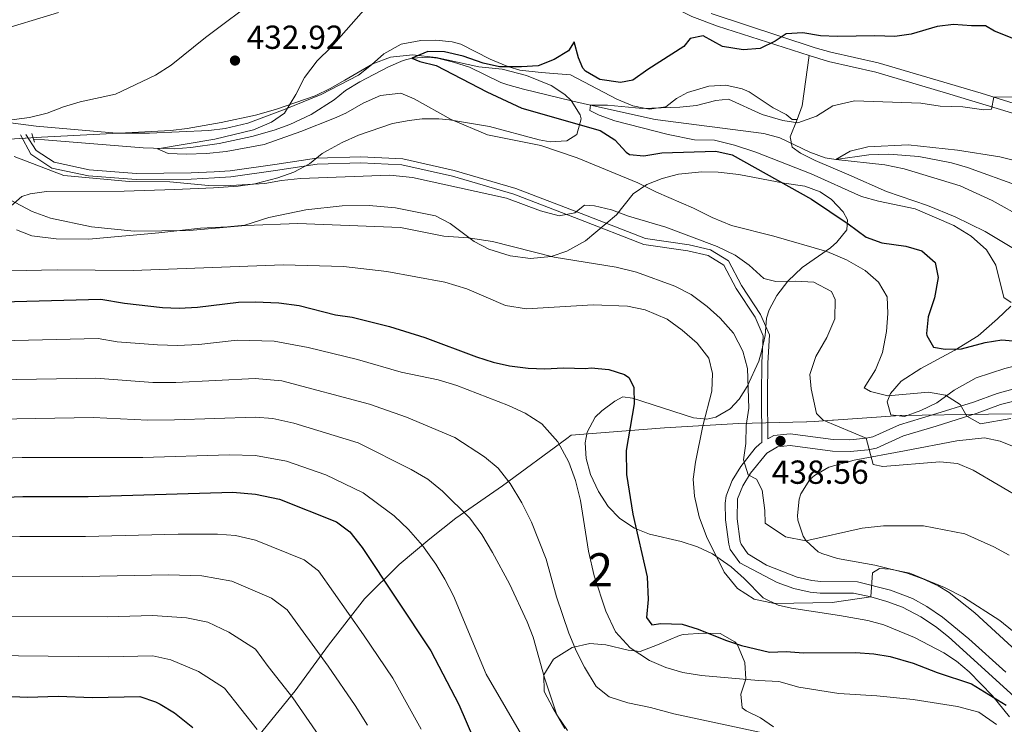
# Model space of a CAD drawing. Units: metres. Extents: x 593772 to 600663, y 4729068 to 4733791.
# Drawn here: x 593925 to 594221, y 4730251 to 4730463 of the extents above; entities that cross this region are included whole.
import ezdxf
from ezdxf.enums import TextEntityAlignment as Align

# ---------------------------------------------------------------- set-up
doc = ezdxf.new("R2010")
doc.units = ezdxf.units.M
doc.header["$MEASUREMENT"] = 0
doc.linetypes.add('DGN Style 2', pattern=[86.02130000000001, 51.61278000000001, -34.40852])
doc.linetypes.add('DGN Style 3', pattern=[120.42982, 86.02130000000001, -34.40852])
for name, color, linetype, lineweight in [('Nivel 1', 7, 'Continuous', 0), ('Nivel 11', 7, 'Continuous', 0), ('Nivel 21', 7, 'Continuous', 0), ('Nivel 35', 7, 'Continuous', 0), ('Nivel 36', 7, 'Continuous', 0), ('Nivel 4', 7, 'Continuous', 0), ('Nivel 41', 7, 'Continuous', 0), ('Nivel 48', 7, 'Continuous', 0), ('Nivel 5', 7, 'Continuous', 0), ('Nivel 57', 7, 'Continuous', 0), ('Nivel 59', 7, 'Continuous', 0), ('Nivel 7', 7, 'Continuous', 0)]:
    doc.layers.add(name, color=color, linetype=linetype, lineweight=lineweight)
doc.styles.add('Style-Arial', font='txt')
doc.styles.add('Style-Arial Narrow', font='txt')

# ---------------------------------------------------------------- blocks, each defined once
blk = doc.blocks.new('5PATER')
at = {"layer": 'Nivel 7', "linetype": 'Continuous', "lineweight": 0}
h = blk.add_hatch(color=51, dxfattribs=at)
edge = h.paths.add_edge_path()
edge.add_ellipse((0.03817665576934814, -0.01916685700416565), major_axis=(-10.95721237083332, -11.1070035509114), ratio=0.9994222409660316, start_angle=0, end_angle=360)

msp = doc.modelspace()

# ---------------------------------------------------------------- linework, layer by layer
at = {"layer": 'Nivel 1', "color": 7, "linetype": 'Continuous', "lineweight": 0}
msp.add_polyline3d([(593993.4699999988, 4730243.449999999, 497.14), (594007.9200000018, 4730261.25, 489.34), (594017.9699999988, 4730274.949999999, 483.65), (594028.7699999996, 4730288.9, 477.81), (594039.2199999988, 4730299.17, 472.92), (594048.4299999997, 4730306.880000001, 469.05), (594056.2600000016, 4730313.050000001, 465.93), (594070.2699999996, 4730322.85, 460.71), (594089.6099999994, 4730337.040000001, 454.34), (594090.9699999988, 4730338.040000001, 453.99), (594107.5199999996, 4730339.310000001, 450.12), (594119.0399999991, 4730340.199999999, 447.62), (594141.2600000016, 4730341.550000001, 440.92), (594161.7199999988, 4730342.08, 436.24), (594161.8500000015, 4730342.08, 436.2), (594164, 4730342.140000001, 435.7), (594169.5599999987, 4730342.51, 434.6), (594169.8500000015, 4730342.529999999, 434.55), (594189.8999999985, 4730343.9, 432.59), (594216.4499999993, 4730344.390000001, 429.69), (594237.5399999991, 4730344.460000001, 427.2)], dxfattribs=at)
at = {"layer": 'Nivel 11', "color": 142, "linetype": 'DGN Style 3', "lineweight": 13}
msp.add_polyline3d([(593929.25, 4730427.02, 434.42), (593932.5500000007, 4730426.82, 434.37), (593962.2399999984, 4730424.4, 430.31), (593971.5599999987, 4730424.09, 429.87), (593976.5500000007, 4730424.48, 429.83), (593985.1099999994, 4730425.720000001, 429.64), (593994.879999999, 4730427.77, 429.01), (594001.6700000018, 4730429.720000001, 428.62), (594006.3900000006, 4730431.390000001, 428.42), (594012.75, 4730434.359999999, 428.16), (594019.629999999, 4730438.84, 427.94), (594023.0700000003, 4730441.560000001, 427.56), (594027.379999999, 4730444.24, 427.45), (594036.0300000012, 4730448.76, 427.46), (594040.4499999993, 4730450.6, 425.74), (594043.0700000003, 4730451.32, 425), (594048.0599999987, 4730451.66, 424.91), (594050.75, 4730451.32, 424.84), (594055.6000000015, 4730450.16, 424.63), (594060.3599999994, 4730448.6, 424.42), (594069.8200000003, 4730444.050000001, 424.21), (594071.9100000001, 4730443.32, 424.14), (594076.6499999985, 4730442.040000001, 423.63), (594091.0199999996, 4730438.529999999, 420.6), (594095.8599999994, 4730437.43, 420.03), (594116.2199999988, 4730432.85, 419.76), (594148.9100000001, 4730428.68, 419), (594153.6900000013, 4730427.4, 418.45), (594162.7300000004, 4730423.07, 416.14), (594167.3200000003, 4730421.359999999, 415.23), (594170.5100000016, 4730420.84, 415), (594180.4100000001, 4730422.290000001, 414.97), (594186.4699999988, 4730422.449999999, 414.92), (594195.4600000009, 4730421.73, 414.84), (594205.25, 4730419.869999999, 414.75), (594210.129999999, 4730418.51, 414.71), (594225.6499999985, 4730412.880000001, 414.14)], dxfattribs=at)
at = {"layer": 'Nivel 21', "color": 1, "linetype": 'DGN Style 2', "lineweight": 0, "extrusion": (-0.03377462205013131, 0.1084684977379217, 0.9935259734419877), "elevation": 493473.6973006615, "flags": 128}
msp.add_lwpolyline([(-1973422.080618799, -4311820.510806872), (-1973422.080618799, -4311818.750323983)], dxfattribs=at)
at = {"layer": 'Nivel 21', "color": 1, "linetype": 'DGN Style 2', "lineweight": 0, "extrusion": (-0.03751796096840361, 0.1205934459698687, 0.9919927537002907), "elevation": 548605.9362468971, "flags": 128}
msp.add_lwpolyline([(-1972369.016352303, -4305633.974677248), (-1972369.016352303, -4305633.024519367)], dxfattribs=at)
at = {"layer": 'Nivel 21', "color": 7, "linetype": 'Continuous', "lineweight": 0}
for points in [[(594032.4699999988, 4730507.689999999, 436.61), (594032.2300000004, 4730506.76, 436.61), (594032.3500000015, 4730503.720000001, 436.43), (594034.1499999985, 4730501.08, 436.25), (594040.1999999993, 4730497.800000001, 435.52), (594046.8500000015, 4730495.6, 434.51), (594071.2300000004, 4730490.49, 431.44), (594074.5899999999, 4730489.48, 431.15), (594095.9899999984, 4730480.92, 430.61), (594110.1499999985, 4730472.68, 429.17), (594118.9299999997, 4730467.99, 428.32), (594127.2300000004, 4730463.83, 427.61), (594134.9200000018, 4730460.970000001, 426.89), (594162.4800000004, 4730452.140000001, 424.56)], [(594162.4800000004, 4730452.140000001, 424.56), (594168.2699999996, 4730450.279999999, 424.07), (594182.5100000016, 4730447.08, 422.75), (594203.8200000003, 4730440.84, 420.94), (594226.629999999, 4730433.880000001, 419.57)], [(593925.3200000003, 4730428.290000001, 434.05), (593928.4400000013, 4730422.460000001, 434.05), (593934.7899999991, 4730418.310000001, 435.01), (593945.7899999991, 4730416.01, 435.01), (593960.129999999, 4730414.85, 434.37), (593976.6900000013, 4730415.01, 433.08), (593983.6700000018, 4730415.34, 433.73), (593988.629999999, 4730415.65, 433.73), (594002.0599999987, 4730417.59, 435.01), (594014.5199999996, 4730419.49, 434.37), (594027.6900000013, 4730419.880000001, 433.4), (594040.0599999987, 4730419.24, 433.08), (594055.3000000007, 4730415.84, 433.4), (594073.7300000004, 4730410.41, 433.08), (594093.2600000016, 4730402.93, 435.33), (594112.7899999991, 4730395.34, 436.62), (594126.0399999991, 4730393.390000001, 435.65), (594132.120000001, 4730391.99, 435.01), (594136.870000001, 4730389.119999999, 435.33), (594140.6000000015, 4730382.07, 435.97), (594146.3000000007, 4730373.460000001, 436.62), (594148.6999999993, 4730367.85, 437.26), (594148.2899999991, 4730359.76, 438.86), (594148.120000001, 4730350.199999999, 438.22), (594148.2699999996, 4730335.859999999, 438.22)], [(594180.2399999984, 4730333.6, 435.39), (594182.7699999996, 4730334.18, 435.14), (594190.8599999994, 4730337.83, 433.7), (594200.6600000001, 4730340.73, 431.84), (594213.0199999996, 4730344.6, 430.4), (594220.0700000003, 4730347.220000001, 429.14), (594224.4299999997, 4730348.4, 428.41)], [(594221.6799999997, 4730266.859999999, 448.67), (594210.5100000016, 4730276.83, 448.09), (594202.5599999987, 4730283.359999999, 447.52), (594197.9299999997, 4730286.529999999, 447.02), (594193.5799999982, 4730288.91, 446.33), (594186.9600000009, 4730291.48, 445.9), (594177.0100000016, 4730293.960000001, 445.38), (594165.9899999984, 4730294.109999999, 444.79), (594163.3399999999, 4730294.35, 444.62), (594158.8999999985, 4730295.34, 444.42), (594149.7199999988, 4730299.02, 443.85), (594144.0700000003, 4730302.390000001, 443.18), (594142.0199999996, 4730305.279999999, 442.76), (594141.7899999991, 4730306.060000001, 442.64), (594140.8900000006, 4730312.869999999, 442.22), (594141, 4730318.9, 441.68), (594142.5100000016, 4730322.810000001, 440.95), (594144.870000001, 4730326.57, 440.08), (594149.8000000007, 4730332.65, 439.1), (594152.9600000009, 4730334.51, 438.56), (594156.7399999984, 4730334.890000001, 438.19), (594169.4699999988, 4730333.220000001, 436.58), (594174.8299999982, 4730333.09, 435.98), (594180.2399999984, 4730333.6, 435.39)]]:
    msp.add_polyline3d(points, dxfattribs=at)
at = {"layer": 'Nivel 21', "color": 7, "linetype": 'DGN Style 3', "lineweight": 0}
for points in [[(594227.6099999994, 4730436.630000001, 419.57), (594214.2100000009, 4730440.779999999, 420.35), (594183.2399999984, 4730449.9, 422.75), (594169.0300000012, 4730453.09, 424.07), (594164.3000000007, 4730454.460000001, 424.48), (594133.0399999991, 4730464.699999999, 427.16)], [(594331.2399999984, 4730324.83, 407.22), (594308.6700000018, 4730337.93, 412.61), (594300.2399999984, 4730343.18, 413.74), (594287.6999999993, 4730351.460000001, 414.47), (594259.879999999, 4730370.630000001, 415.57), (594240.2300000004, 4730383.790000001, 416.53), (594231.8900000006, 4730389.23, 417.48), (594223.4699999988, 4730394.470000001, 418.85), (594215.4100000001, 4730399.220000001, 419.74), (594206.4499999993, 4730403.640000001, 419.71), (594198.120000001, 4730407.01, 419.1), (594185.75, 4730411.26, 417.49), (594174.3900000006, 4730416.290000001, 417.17), (594164.3299999982, 4730420.550000001, 416.21), (594159.9100000001, 4730422.790000001, 416.49), (594157.3500000015, 4730424.59, 417.17), (594156.8099999987, 4730427.67, 419.42), (594158.9100000001, 4730432.859999999, 420.25)], [(593926.9400000013, 4730428.41, 434.05), (593930.0700000003, 4730423.560000001, 434.05), (593935.5, 4730420.02, 435.01), (593946.0500000007, 4730417.810000001, 435.01), (593960.1999999993, 4730416.66, 434.37), (593976.6400000006, 4730416.82, 433.08), (593983.5700000003, 4730417.15, 433.73), (593988.4499999993, 4730417.449999999, 433.73), (594001.7899999991, 4730419.390000001, 435.01), (594014.3599999994, 4730421.310000001, 434.37), (594027.7199999988, 4730421.699999999, 433.4), (594040.3099999987, 4730421.050000001, 433.08), (594055.7600000016, 4730417.6, 433.4), (594074.3099999987, 4730412.130000001, 433.08), (594093.9100000001, 4730404.619999999, 435.33), (594113.2600000016, 4730397.1, 436.62), (594126.379999999, 4730395.18, 435.65), (594132.8099999987, 4730393.699999999, 435.01), (594138.2399999984, 4730390.41, 435.33), (594142.1700000018, 4730383, 435.97), (594147.9100000001, 4730374.32, 436.62), (594150.5399999991, 4730368.18, 437.26), (594150.1099999994, 4730359.699999999, 438.86), (594149.9400000013, 4730350.189999999, 438.22), (594150.0700000003, 4730336.92, 438.78), (594151.8299999982, 4730337.960000001, 438.56), (594156.8000000007, 4730338.460000001, 438.19), (594169.75, 4730336.76, 436.58), (594174.6999999993, 4730336.640000001, 435.98), (594179.6700000018, 4730337.109999999, 435.39), (594181.629999999, 4730337.560000001, 435.14), (594189.629999999, 4730341.16, 433.7), (594199.629999999, 4730344.119999999, 431.84), (594211.870000001, 4730347.960000001, 430.4), (594218.9899999984, 4730350.6, 429.14), (594223.7600000016, 4730351.890000001, 428.41)], [(594226.3900000006, 4730257.48, 448.94), (594204.3500000015, 4730277.4, 447.86), (594200.4499999993, 4730280.51, 447.52), (594196.1099999994, 4730283.48, 447.02), (594190.5899999999, 4730286.359999999, 446.18), (594185.870000001, 4730288.1, 445.9), (594181.0599999987, 4730289.449999999, 445.63), (594175.8299999982, 4730290.52, 445.34), (594165.8200000003, 4730290.57, 444.79), (594162.7899999991, 4730290.84, 444.62), (594157.8999999985, 4730291.93, 444.42), (594152.8299999982, 4730293.800000001, 444.2), (594141.6700000018, 4730299.640000001, 443.18), (594138.7800000012, 4730303.720000001, 442.76), (594138.3099999987, 4730305.32, 442.64), (594137.3500000015, 4730312.6, 442.22), (594137.2300000004, 4730317.59, 441.87), (594137.5500000007, 4730319.800000001, 441.68), (594139.3200000003, 4730324.41, 440.95), (594141.9600000009, 4730328.6, 440.08), (594146.25, 4730334.130000001, 439.3), (594147.629999999, 4730335.48, 439.1), (594148.2699999996, 4730335.859999999, 438.22)]]:
    msp.add_polyline3d(points, dxfattribs=at)
at = {"layer": 'Nivel 35', "color": 92, "linetype": 'DGN Style 3', "lineweight": 0}
for points in [[(593917.2699999996, 4730426.68, 442.23), (593931.629999999, 4730427.560000001, 440.73), (593970.5899999999, 4730429.560000001, 438.15), (593975.5199999996, 4730430.18, 437.58), (593985.7100000009, 4730431.960000001, 435.87), (593996.0199999996, 4730434.189999999, 434.53), (594002.0799999982, 4730435.93, 433.84), (594013.9899999984, 4730440.040000001, 432.93), (594018.5100000016, 4730442.17, 432.87), (594022.9100000001, 4730444.68, 432.93), (594031.2699999996, 4730449.640000001, 431.79), (594036.629999999, 4730451.640000001, 430.89), (594043.1900000013, 4730452.279999999, 430.47), (594050.3500000015, 4730451.560000001, 430.41), (594063.1900000013, 4730448.68, 430.41), (594070.1499999985, 4730448.040000001, 429.81), (594077.5500000007, 4730446.119999999, 429.39), (594084.9100000001, 4730443.08, 429.33), (594089.0300000012, 4730440.42, 429.5), (594090.9499999993, 4730438.6, 429.69), (594093.620000001, 4730434.279999999, 430.31), (594093.9499999993, 4730433.08, 430.53), (594092.620000001, 4730428.390000001, 431.46), (594089.629999999, 4730426.439999999, 432.03), (594084.620000001, 4730426.220000001, 432.56), (594081.2699999996, 4730426.76, 432.75), (594066.370000001, 4730430.75, 432.93), (594054.3900000006, 4730432.75, 432.89), (594051.1499999985, 4730433.08, 432.87), (594046.1600000001, 4730433.050000001, 433.01), (594042.1900000013, 4730432.6, 433.23), (594037.1900000013, 4730431.640000001, 433.59), (594027.0300000012, 4730428.199999999, 434.55), (594022.0300000012, 4730425.960000001, 434.79), (594017.620000001, 4730423.6, 434.8), (594016.0700000003, 4730422.68, 434.85), (594012.2100000009, 4730419.540000001, 435.37), (594007.5399999991, 4730417.109999999, 435.67), (594002.7100000009, 4730415.32, 435.99), (593995.7899999991, 4730413.560000001, 436.59), (593990.8500000015, 4730412.810000001, 436.95), (593983.370000001, 4730412.369999999, 437.57), (593971.8099999987, 4730411.869999999, 439.68), (593956.5500000007, 4730411.32, 440.43), (593933.1499999985, 4730411.24, 442.05), (593928.2399999984, 4730410.58, 442.43), (593925.7100000009, 4730409.800000001, 442.65), (593921.7100000009, 4730406.279999999, 443.13)], [(593924.1499999985, 4730399.720000001, 444.03), (593928.8099999987, 4730397.91, 444.66), (593936.0899999999, 4730397, 445.25), (593945.9100000001, 4730396.960000001, 445.23), (593966.9100000001, 4730398.84, 445.23), (593979.4499999993, 4730400.279999999, 445.17), (593987.5899999999, 4730400.6, 445.17), (593992.7899999991, 4730401.16, 445.11), (594000.0300000012, 4730403.48, 444.75), (594011.1499999985, 4730405.779999999, 444.11), (594022.0700000003, 4730406.92, 443.49), (594030.1900000013, 4730407, 443.19), (594038.1499999985, 4730406.359999999, 443.07), (594050.1099999994, 4730403.960000001, 443.01), (594054.5300000012, 4730401.630000001, 442.86), (594061.75, 4730396.279999999, 442.23), (594066.1600000001, 4730393.970000001, 441.78), (594072.629999999, 4730391.880000001, 441.27), (594078.6700000018, 4730391.08, 440.85), (594084.9499999993, 4730391.720000001, 440.43), (594089.6799999997, 4730393.279999999, 440.01), (594095.2600000016, 4730396.390000001, 439.45), (594104.5500000007, 4730404.279999999, 438.69), (594109.629999999, 4730410.6, 435.51), (594113.7100000009, 4730413.33, 434.37), (594118.2699999996, 4730415.189999999, 433.44), (594123.2199999988, 4730416.49, 432.71), (594130.1900000013, 4730417.16, 432.03), (594135.1700000018, 4730417.109999999, 431.56), (594141.3999999985, 4730416.369999999, 430.88), (594154.9499999993, 4730413.800000001, 429.57), (594161.1900000013, 4730412.84, 429.27), (594165.7899999991, 4730411.130000001, 429.22), (594169.2300000004, 4730408.84, 429.33), (594172.6999999993, 4730405.130000001, 429.8), (594173.9899999984, 4730402.76, 430.41), (594173.7899999991, 4730399.720000001, 431.37), (594170.870000001, 4730396.01, 432.99)], [(594170.870000001, 4730396.01, 432.99), (594168.9100000001, 4730394.279999999, 433.83), (594160.4299999997, 4730388.439999999, 435.99), (594156.0700000003, 4730384.279999999, 436.89), (594152.75, 4730380.040000001, 437.73), (594150.4499999993, 4730375.689999999, 438.8), (594149.7100000009, 4730373.24, 439.35), (594149.2699999996, 4730367.960000001, 439.65), (594148.1999999993, 4730363.18, 440.59), (594147.3500000015, 4730360.279999999, 441.57), (594143.870000001, 4730352.68, 445.29), (594141.4299999997, 4730348.859999999, 447.21), (594138.7100000009, 4730345.960000001, 448.71), (594134.4400000013, 4730343.42, 450.09), (594131.75, 4730342.84, 450.45), (594127.75, 4730343.24, 450.63), (594109.3999999985, 4730349.199999999, 452.15), (594106.5100000016, 4730349.560000001, 452.43), (594104.1099999994, 4730348.279999999, 452.61), (594100.1099999994, 4730345.359999999, 452.77), (594098.1900000013, 4730343.4, 452.97), (594095.7300000004, 4730338.949999999, 453.66), (594095.1099999994, 4730335.720000001, 454.17), (594095.4299999997, 4730331, 454.89), (594096.7100000009, 4730326.220000001, 455.6), (594099.1099999994, 4730321.08, 456.15), (594102.0700000003, 4730316.6, 456.45), (594105.5500000007, 4730313.029999999, 456.24), (594109.9899999984, 4730310.119999999, 455.52), (594114.5100000016, 4730308.279999999, 454.83), (594123.9899999984, 4730306.119999999, 453.75), (594128.9499999993, 4730304.52, 453.63), (594133.4600000009, 4730302.380000001, 453.73), (594139.0700000003, 4730298.52, 453.87), (594142.9899999984, 4730295, 453.87), (594148.6700000018, 4730289.16, 453.75), (594153.1700000018, 4730286.92, 453.9), (594157.2300000004, 4730286.040000001, 454.05), (594171.629999999, 4730283.880000001, 453.99), (594180.1900000013, 4730282.359999999, 454.53), (594184.9800000004, 4730281.029999999, 454.65), (594194.1499999985, 4730277.24, 454.89), (594203.0399999991, 4730272.68, 455.23), (594206.7899999991, 4730270.119999999, 455.37), (594210.6400000006, 4730266.890000001, 455.51), (594217.629999999, 4730259.720000001, 455.79), (594222.7100000009, 4730253.4, 456.03)], [(594213.3500000015, 4730367.880000001, 425.25), (594219.1499999985, 4730373, 423.39), (594223.1099999994, 4730376.76, 422.79)], [(594244.3099999987, 4730360.6, 425.85), (594237.75, 4730361.08, 427.77), (594230.2300000004, 4730360.279999999, 428.73), (594221.3500000015, 4730358.040000001, 429.75), (594212.7100000009, 4730355.24, 430.89), (594206.1099999994, 4730351.560000001, 431.97), (594200.870000001, 4730347.800000001, 433.41), (594196.1099999994, 4730345.4, 434.37), (594191.1900000013, 4730343.640000001, 434.85), (594187.0300000012, 4730344.119999999, 434.79), (594185.9100000001, 4730348.040000001, 433.47), (594186.9499999993, 4730350.6, 432.51), (594190.120000001, 4730354.310000001, 431.14), (594196.0300000012, 4730358.09, 429.87), (594206.3099999987, 4730363.560000001, 427.83), (594213.3500000015, 4730367.880000001, 425.25)], [(594225.9100000001, 4730272.119999999, 449.31), (594212.3500000015, 4730284.68, 447.03), (594204.5799999982, 4730290.810000001, 445.81), (594201.2699999996, 4730292.76, 445.35), (594196.6600000001, 4730294.869999999, 444.97), (594191.9299999997, 4730296.529999999, 444.89), (594182.2600000016, 4730299.01, 444.87), (594171.0300000012, 4730301, 444.09), (594166.3000000007, 4730302.48, 443.6), (594165.2300000004, 4730303, 443.49), (594161.5599999987, 4730306.310000001, 443.04), (594160.6700000018, 4730307.720000001, 442.89), (594159.0799999982, 4730312.48, 442.23), (594158.9499999993, 4730313.880000001, 442.05), (594159.4499999993, 4730318.800000001, 441.55), (594160.0300000012, 4730320.439999999, 441.45), (594162.6900000013, 4730324.67, 441.28), (594164.0700000003, 4730325.880000001, 441.21), (594168.4600000009, 4730328.390000001, 441), (594176.0700000003, 4730330.529999999, 440.5), (594191.129999999, 4730333.310000001, 438.95), (594206.8599999994, 4730336.290000001, 435.94), (594215.2699999996, 4730337.24, 434.49), (594219.9800000004, 4730336.26, 433.56), (594224.629999999, 4730334.32, 432.62)], [(594151.7899999991, 4730250.35, 462.59), (594147.9100000001, 4730253.08, 461), (594143.5599999987, 4730255.16, 459.86), (594142.3500000015, 4730256.119999999, 459.5), (594141.9899999984, 4730260.199999999, 458.36), (594143.4699999988, 4730264.76, 457.34), (594143.1999999993, 4730269.689999999, 456.58), (594140.9400000013, 4730275.050000001, 455.75), (594140.1499999985, 4730275.960000001, 455.6), (594135.7899999991, 4730278.470000001, 455.24), (594130.7100000009, 4730278.52, 455.42), (594124.6400000006, 4730278.189999999, 455.42), (594123.4699999988, 4730277.880000001, 455.42), (594116.870000001, 4730275.08, 457.7)], [(594116.870000001, 4730275.08, 457.7), (594111.7100000009, 4730273, 457.82), (594108.1099999994, 4730273.48, 458.78), (594101.3900000006, 4730275.08, 461.3), (594096.5500000007, 4730275.43, 462.57), (594091.2100000009, 4730274.25, 463.51), (594085.629999999, 4730270.76, 464.72), (594082.7100000009, 4730266.040000001, 465.8), (594082.7800000012, 4730261.060000001, 466.56), (594085.379999999, 4730256.15, 467.21), (594089.0300000012, 4730249.880000001, 467.42)]]:
    msp.add_polyline3d(points, dxfattribs=at)
at = {"layer": 'Nivel 36', "color": 92, "linetype": 'Continuous', "lineweight": 0, "extrusion": (-0.04596235230852933, -0.2103025616419037, 0.9765553208790172), "elevation": -1021720.701673663, "flags": 128}
msp.add_lwpolyline([(-429554.2582630701, 4636980.6961946), (-429553.6746642552, 4636985.155781176), (-429554.887129847, 4637000.764334191)], dxfattribs=at)
at = {"layer": 'Nivel 36', "color": 92, "linetype": 'Continuous', "lineweight": 0}
msp.add_polyline3d([(593915.3500000015, 4730432.779999999, 435.65), (593930.0199999996, 4730430.869999999, 434.05), (593954.1799999997, 4730428.790000001, 433.4), (593964.1600000001, 4730428.810000001, 432.64), (593981.9699999988, 4730429.609999999, 431.51), (593986.9299999997, 4730430.23, 431.22), (593993.7199999988, 4730431.75, 430.84), (594004.9800000004, 4730435.970000001, 430.52), (594015.7300000004, 4730440.449999999, 429.23), (594026.9800000004, 4730446.210000001, 427.3), (594030.8599999994, 4730449.300000001, 426.98), (594034.6000000015, 4730452.67, 426.97), (594039.8099999987, 4730455.550000001, 427.31), (594045.6900000013, 4730456.640000001, 426.9), (594050.2600000016, 4730456.720000001, 426.6), (594055.1999999993, 4730456.189999999, 426.26), (594057.7199999988, 4730455.51, 426.08), (594066.629999999, 4730451.02, 425.41), (594071.370000001, 4730448.99, 425.06), (594072.2199999988, 4730448.73, 425), (594075.5199999996, 4730447.720000001, 424.72), (594081.9499999993, 4730447.01, 423.96), (594090.6900000013, 4730446.32, 422.67), (594104.6400000006, 4730439.01, 420.54), (594109.4400000013, 4730436.99, 420.14), (594113.3900000006, 4730436.24, 420), (594114.5799999982, 4730436.01, 419.99), (594117.1799999997, 4730436.369999999, 420), (594119.4200000018, 4730436.68, 420.01), (594122.620000001, 4730439.189999999, 420.03), (594125.9400000013, 4730441.02, 420.05), (594132.3500000015, 4730442.880000001, 420.09), (594137.4800000004, 4730443.189999999, 420.11), (594142.3599999994, 4730442.140000001, 420.14), (594144.4400000013, 4730441.199999999, 420.15), (594151.6799999997, 4730436.390000001, 420.2), (594155.5599999987, 4730434.369999999, 420.22), (594157.370000001, 4730432.85, 420.23), (594158.9100000001, 4730432.859999999, 420.24)], dxfattribs=at)
at = {"layer": 'Nivel 4', "color": 30, "linetype": 'Continuous', "lineweight": 30, "flags": 128}
for points, elevation in [([(594225.0399999991, 4730456.77), (594218.2300000004, 4730459.48), (594215.5500000007, 4730461), (594211.3500000015, 4730461), (594205.9499999993, 4730461.48), (594201, 4730460.82), (594193.1900000013, 4730458.52), (594188.2399999984, 4730457.800000001), (594182.2300000004, 4730458.040000001), (594170.9899999984, 4730457.880000001), (594165.870000001, 4730458.040000001), (594160.629999999, 4730458.92), (594155.629999999, 4730458.68), (594152.2300000004, 4730456.439999999), (594147.7600000016, 4730454.210000001), (594142.6700000018, 4730453.800000001), (594136.4299999997, 4730454.84), (594130.6700000018, 4730458.040000001)], 425), ([(594130.6700000018, 4730458.040000001), (594126.7100000009, 4730457.24), (594124.8299999982, 4730454.84), (594113.9899999984, 4730447.960000001), (594109.5100000016, 4730444.68), (594105.7899999991, 4730444.040000001), (594099.5899999999, 4730444.92), (594095.2100000009, 4730447.41), (594094.4699999988, 4730448.359999999), (594093.1900000013, 4730451.4), (594091.7899999991, 4730456.199999999), (594090.1099999994, 4730453.560000001), (594085.8500000015, 4730450.93), (594081.0300000012, 4730449), (594076.0399999991, 4730448.689999999), (594069.3500000015, 4730448.76), (594064.4600000009, 4730449.779999999), (594058.5100000016, 4730451.960000001), (594052.8299999982, 4730453.24), (594047.8299999982, 4730453.34), (594043.0700000003, 4730451.32), (594045.4699999988, 4730450.359999999), (594050.3200000003, 4730449.15), (594065.5399999991, 4730441.17), (594076.129999999, 4730436.34), (594099.6700000018, 4730429.560000001), (594104.1099999994, 4730426.76), (594107.4499999993, 4730423.050000001), (594108.5100000016, 4730422.359999999), (594112.8299999982, 4730421.960000001), (594118.1900000013, 4730422.84), (594134.4299999997, 4730423.4), (594139.3099999987, 4730422.279999999), (594163.1900000013, 4730409), (594174.2699999996, 4730401.560000001), (594179.6700000018, 4730397.560000001), (594184.379999999, 4730395.869999999), (594191.5500000007, 4730394.84), (594196.3299999982, 4730393.43), (594200.3500000015, 4730389.960000001), (594201.2699999996, 4730385.4), (594200.1900000013, 4730379.32), (594198.3099999987, 4730373.560000001), (594197.8099999987, 4730368.57), (594197.870000001, 4730367.960000001), (594199.870000001, 4730364.52), (594203.3500000015, 4730363.880000001), (594208.3500000015, 4730364.02), (594215.4699999988, 4730365.880000001), (594220.4100000001, 4730366.67), (594231.6999999993, 4730365.640000001)], 425), ([(593919.8299999982, 4730378.1), (593949.5100000016, 4730378.92), (593956.6700000018, 4730377.720000001), (593968.0700000003, 4730376.439999999), (593973.0599999987, 4730376.199999999), (593978.620000001, 4730376.460000001), (593990.870000001, 4730377.960000001), (593995.870000001, 4730378.140000001), (594003.0700000003, 4730377.800000001), (594009.1499999985, 4730377), (594020.1099999994, 4730374.199999999), (594025.0599999987, 4730373.49), (594036.3500000015, 4730370.68), (594046.9100000001, 4730367.369999999), (594062.4699999988, 4730361.560000001), (594067.5100000016, 4730359.960000001), (594072.3999999985, 4730358.91), (594078.0300000012, 4730358.119999999), (594083.0300000012, 4730357.960000001), (594088.5899999999, 4730358.279999999), (594095.2300000004, 4730358.040000001), (594096.9100000001, 4730358.279999999), (594102.3099999987, 4730357.800000001), (594107.0100000016, 4730356.279999999), (594108.2300000004, 4730355.4), (594109.7899999991, 4730352.439999999), (594109.9200000018, 4730347.43), (594107.5100000016, 4730333.4), (594107.5899999999, 4730326.199999999), (594109.4400000013, 4730314.33), (594113.7699999996, 4730295.449999999), (594114.0700000003, 4730288.68), (594113.629999999, 4730283.24), (594115.2300000004, 4730281), (594117.9100000001, 4730281.48), (594124.3500000015, 4730281.24), (594129.129999999, 4730279.790000001), (594137.3900000006, 4730276.439999999), (594142.129999999, 4730274.869999999), (594150.5500000007, 4730272.84), (594155.5399999991, 4730273.01), (594160.8299999982, 4730272.6), (594176.4699999988, 4730272.77), (594181.9100000001, 4730272.359999999), (594186.8399999999, 4730271.550000001), (594193.7899999991, 4730269.48), (594200.9499999993, 4730266.76), (594211.3399999999, 4730263.34), (594221.75, 4730256.92)], 450), ([(593817.7699999996, 4730355.290000001), (593818.0300000012, 4730355.060000001), (593824.1900000013, 4730345.25), (593827.2399999984, 4730341.279999999), (593835.9499999993, 4730331.960000001), (593839.5799999982, 4730328.529999999), (593851.75, 4730321), (593856.3000000007, 4730318.93), (593863.6600000001, 4730317.26), (593869.0700000003, 4730316.76), (593897.620000001, 4730318.550000001), (593926.0599999987, 4730319.6), (593945.6700000018, 4730319.560000001), (593989.2300000004, 4730320.91), (593996, 4730320.35), (594003.2199999988, 4730318.82), (594020.3500000015, 4730312.040000001), (594024.3399999999, 4730309.029999999), (594028.129999999, 4730304.24), (594048.7100000009, 4730273.26), (594057.1499999985, 4730257.130000001), (594065.6700000018, 4730237.4)], 475), ([(593818.8999999985, 4730272.199999999), (593820.5899999999, 4730270.93), (593825.120000001, 4730268.810000001), (593830.4400000013, 4730267.65), (593853.3900000006, 4730266.76), (593859.9100000001, 4730264.84), (593866.5899999999, 4730263.880000001), (593881.4299999997, 4730262.119999999), (593906.3500000015, 4730260.199999999), (593927.5100000016, 4730259.34), (593936.7100000009, 4730259.640000001), (593946.9800000004, 4730259.24), (593961.2300000004, 4730259.48), (593965.9600000009, 4730257.93), (593967.3900000006, 4730257.16), (593971.6799999997, 4730254.59), (593977.2199999988, 4730250.220000001)], 500)]:
    msp.add_lwpolyline(points, dxfattribs=dict(at, elevation=elevation))
at = {"layer": 'Nivel 5', "color": 30, "linetype": 'Continuous', "lineweight": 0, "flags": 128}
for points, elevation in [([(593997.3099999987, 4730469.880000001), (593980.9499999993, 4730457.48), (593970.6700000018, 4730449.24), (593965.9100000001, 4730446.199999999), (593953.9100000001, 4730440.52), (593943.3099999987, 4730438.199999999), (593938.2699999996, 4730436.68), (593933.3500000015, 4730434.76), (593928.1099999994, 4730433.48), (593914.1099999994, 4730431.640000001)], 435), ([(594030.75, 4730468.279999999), (594018.7899999991, 4730454.6), (594014.5899999999, 4730450.52), (594010.7100000009, 4730445.48), (594008.1900000013, 4730440.439999999), (594004.7899999991, 4730434.84), (594000.870000001, 4730432.040000001), (593995.4299999997, 4730429.800000001), (593983.7899999991, 4730427), (593966.5899999999, 4730424.119999999), (593969.7899999991, 4730422.68), (593975.1900000013, 4730422.439999999), (593981.2699999996, 4730422.68), (593987.1499999985, 4730423.32), (593998.629999999, 4730425.4), (594009.629999999, 4730429.24), (594019.7899999991, 4730433.32), (594023.1499999985, 4730434.84), (594028.3900000006, 4730437.800000001), (594033.5899999999, 4730440.119999999), (594039.7100000009, 4730440.76), (594043.7100000009, 4730439.08), (594054.870000001, 4730432.84), (594065.7899999991, 4730428.279999999), (594081.8299999982, 4730425.08), (594092.7100000009, 4730421.4), (594110.9899999984, 4730413.880000001), (594116.5500000007, 4730411.08), (594127.7100000009, 4730406.279999999), (594133.3500000015, 4730403.4), (594139.1099999994, 4730401.08), (594151.870000001, 4730397.880000001), (594167.8299999982, 4730393.24), (594173.75, 4730390.68), (594179.3500000015, 4730387.560000001), (594183.3900000006, 4730384.040000001), (594185.9100000001, 4730379.560000001), (594186.1499999985, 4730374.6), (594185.7899999991, 4730369.16), (594184.5100000016, 4730362.84), (594182.4699999988, 4730357.640000001), (594179.0700000003, 4730352.279999999), (594180.9100000001, 4730351.16), (594186.1499999985, 4730349.880000001), (594198.3500000015, 4730350.92), (594203.5100000016, 4730350.040000001), (594207.870000001, 4730347.24), (594209.870000001, 4730343.720000001), (594213.9899999984, 4730341.48), (594223.1499999985, 4730343)], 430), ([(593936.75, 4730465), (593917.5899999999, 4730459.24)], 440), ([(594237.2300000004, 4730439.800000001), (594217.9800000004, 4730439.609999999), (594217.3099999987, 4730436.040000001), (594215.0700000003, 4730435.800000001), (594208.7100000009, 4730436.68), (594201.870000001, 4730436.92), (594196.0300000012, 4730437.800000001), (594176.1099999994, 4730438.52), (594169.5899999999, 4730437), (594164.75, 4730433.880000001), (594159.0700000003, 4730431.880000001), (594154.5899999999, 4730432.6), (594148.3500000015, 4730434.359999999), (594138.2699999996, 4730439), (594134.3900000006, 4730438.6), (594128.6700000018, 4730437.08), (594123.5899999999, 4730436.6), (594112.3900000006, 4730436.199999999), (594101.8299999982, 4730437.16), (594096.7100000009, 4730437.24), (594096.5100000016, 4730435.560000001), (594099.3099999987, 4730434.199999999), (594104.0300000012, 4730432.52), (594120.0700000003, 4730428.359999999), (594128.0300000012, 4730426.76), (594134.0300000012, 4730426.68), (594140.0300000012, 4730425.16), (594146.4299999997, 4730423.08), (594163.1499999985, 4730416.6), (594178.2699999996, 4730409.800000001), (594183.3500000015, 4730408.359999999), (594194.3500000015, 4730406.040000001), (594205.9899999984, 4730401), (594211.2300000004, 4730397.800000001), (594215.7899999991, 4730393.720000001), (594218.6700000018, 4730389.16), (594220.9899999984, 4730379.4), (594223.2300000004, 4730377.880000001)], 420), ([(594232.3900000006, 4730418.6), (594219.8299999982, 4730421.720000001), (594207.1099999994, 4730423.720000001), (594192.2699999996, 4730425.24), (594180.1900000013, 4730424.68), (594174.8299999982, 4730423.4), (594170.5100000016, 4730420.84), (594185.2699999996, 4730419.24), (594191.0300000012, 4730418.040000001), (594207.9499999993, 4730412.92), (594217.5100000016, 4730408.52), (594227.2300000004, 4730403.16)], 415), ([(593923.4699999988, 4730421.800000001), (593938.3900000006, 4730416.040000001), (593958.0300000012, 4730414.279999999), (593970.2300000004, 4730414.119999999), (593981.9100000001, 4730413.08), (593986.9100000001, 4730413), (593998.8299999982, 4730413.640000001), (594003.870000001, 4730414.6), (594009.5500000007, 4730415.16), (594036.4299999997, 4730416.199999999), (594043.2699999996, 4730415.48), (594071.4699999988, 4730409.24), (594081.7100000009, 4730405.48), (594087.3500000015, 4730403.960000001), (594092.0300000012, 4730404.84), (594094.9100000001, 4730407.16), (594097.9899999984, 4730406.92), (594103.1099999994, 4730405.720000001), (594108.1900000013, 4730403.880000001), (594119.3900000006, 4730400.52), (594134.8299999982, 4730394.76), (594140.2699999996, 4730392.119999999), (594144.4699999988, 4730389.16), (594148.870000001, 4730385.08), (594152.4699999988, 4730384.199999999), (594158.3900000006, 4730384.359999999), (594163.9100000001, 4730384.040000001), (594169.1900000013, 4730381.24), (594170.2699999996, 4730378.76), (594170.1900000013, 4730373), (594167.8299999982, 4730367.4), (594164.5100000016, 4730361.720000001), (594162.75, 4730356.279999999), (594163.1099999994, 4730351.960000001), (594164.6700000018, 4730344.52), (594166.6700000018, 4730342.52), (594179.6700000018, 4730337.109999999), (594181.75, 4730329.24), (594184.6700000018, 4730328.6), (594201.8299999982, 4730330.040000001), (594207.0700000003, 4730329.560000001), (594211.7899999991, 4730327.560000001), (594226.8299999982, 4730318.68)], 435), ([(593906.5899999999, 4730416.92), (593928.8299999982, 4730405.24), (593934.3500000015, 4730403.24), (593946.75, 4730400.6), (593959.5500000007, 4730399.32), (593976.1900000013, 4730399.560000001), (593993.0300000012, 4730401.08), (594008.7899999991, 4730401.640000001), (594039.6700000018, 4730400.439999999), (594052.6700000018, 4730397.880000001), (594059.9899999984, 4730397.32), (594067.3099999987, 4730396.279999999), (594085.8299999982, 4730391.48), (594104.5100000016, 4730388.52), (594110.5500000007, 4730387), (594122.0700000003, 4730382.84), (594127.0300000012, 4730380.279999999), (594131.870000001, 4730376.68), (594135.7100000009, 4730373.16), (594139.75, 4730368.68), (594142.5100000016, 4730363.32), (594143.9499999993, 4730358.040000001), (594144.3900000006, 4730346.199999999)], 440), ([(593922.3099999987, 4730387.4), (593936.3900000006, 4730387.720000001), (593959.1900000013, 4730387.560000001), (594004.3099999987, 4730389.24), (594022.5100000016, 4730388.68), (594035.4699999988, 4730387.24), (594052.9899999984, 4730384.040000001), (594059.5500000007, 4730381.960000001), (594071.2300000004, 4730377), (594077.4699999988, 4730375.960000001), (594097.5899999999, 4730377.24), (594107.870000001, 4730376.76), (594113.2300000004, 4730375.720000001), (594119.7899999991, 4730372.92), (594124.2699999996, 4730369.560000001), (594128.7899999991, 4730365.720000001), (594132.3500000015, 4730361.16), (594133.3900000006, 4730356.6), (594133.2699999996, 4730351.24), (594130.5500000007, 4730340.84), (594128.3500000015, 4730329.960000001), (594127.5899999999, 4730324.84), (594128.0300000012, 4730319.720000001), (594129.4299999997, 4730313.48), (594131.6700000018, 4730307.560000001), (594136.9899999984, 4730296.92), (594140.9499999993, 4730291.960000001), (594145.9499999993, 4730288.76), (594152.0300000012, 4730287.48), (594169.3900000006, 4730287.720000001), (594181.0599999987, 4730289.449999999), (594181.5899999999, 4730296.68), (594183.6700000018, 4730297.960000001), (594186.870000001, 4730297.800000001), (594192.7899999991, 4730296.6), (594203.2300000004, 4730292.279999999), (594208.9100000001, 4730289.4), (594219.870000001, 4730282.359999999), (594233.9499999993, 4730270.84)], 445), ([(593919.379999999, 4730366.34), (593948.7399999984, 4730367.050000001), (593954.4699999988, 4730366.09), (593966.5899999999, 4730365.16), (593972.5799999982, 4730365.029999999), (593979.0300000012, 4730365.290000001), (593990.5399999991, 4730366.550000001), (594001.6499999985, 4730366.310000001), (594011.8399999999, 4730364.369999999), (594026.7199999988, 4730360.74), (594039.8599999994, 4730356.949999999), (594050.9499999993, 4730354.68), (594056.5899999999, 4730353), (594072.0700000003, 4730347), (594077.1099999994, 4730344.6), (594082.1499999985, 4730341.4), (594086.9499999993, 4730336.040000001), (594090.2300000004, 4730329.880000001), (594092.2699999996, 4730324.439999999), (594093.75, 4730318.359999999), (594096.1499999985, 4730303.16), (594097.870000001, 4730295.800000001), (594101.3900000006, 4730285.16), (594104.2300000004, 4730278.92), (594108.6700000018, 4730274.119999999), (594114.5100000016, 4730270.359999999), (594119.4299999997, 4730268.199999999), (594124.5500000007, 4730266.76), (594130.1099999994, 4730265.800000001), (594147.2300000004, 4730264.279999999), (594153.4299999997, 4730264.040000001), (594159.4299999997, 4730262.359999999), (594171.4699999988, 4730260.439999999), (594182.8299999982, 4730259.720000001), (594193.75, 4730258.6), (594207.1499999985, 4730256.52), (594213.4699999988, 4730254.84), (594218.870000001, 4730251.08)], 455), ([(593888.5399999991, 4730354.18), (593947.9699999988, 4730355.18), (593965.1000000015, 4730353.880000001), (593972.1000000015, 4730353.85), (593995.9200000018, 4730355.02), (594003.8900000006, 4730354.34), (594030.25, 4730347.34), (594041.4699999988, 4730343.48), (594055.9899999984, 4730337.32), (594064.870000001, 4730331.48), (594068.9899999984, 4730328.119999999), (594072.629999999, 4730323.560000001), (594076.1099999994, 4730317.720000001), (594078.9899999984, 4730311.880000001), (594083.3900000006, 4730300.76), (594086.5100000016, 4730289.48), (594090.2699999996, 4730278.52), (594092.5500000007, 4730273), (594094.9499999993, 4730268.279999999), (594098.4299999997, 4730262.52), (594102.3900000006, 4730259.4), (594107.9899999984, 4730257.560000001), (594114.8299999982, 4730256.199999999), (594121.8299999982, 4730254.279999999), (594148.5100000016, 4730248.6)], 460), ([(594144.3900000006, 4730346.199999999), (594143.5500000007, 4730340.92), (594143.4299999997, 4730335.560000001), (594142.75, 4730330.6), (594144.1900000013, 4730326.119999999), (594146.6700000018, 4730324.84), (594148.3900000006, 4730321.560000001), (594149.1900000013, 4730315.4), (594149.2300000004, 4730311.560000001), (594155.4299999997, 4730307.48), (594161.5100000016, 4730306.279999999), (594178.4299999997, 4730310.119999999), (594184.8299999982, 4730310.76), (594196.9100000001, 4730310.84), (594209.2699999996, 4730308.439999999), (594218.0700000003, 4730304.52), (594222.6700000018, 4730301.960000001)], 440), ([(593906.9100000001, 4730342.65), (593947.1999999993, 4730343.310000001), (593963.620000001, 4730342.59), (593971.620000001, 4730342.68), (593995.9499999993, 4730343.470000001), (594001.2600000016, 4730343.01), (594007.5300000012, 4730341.6), (594026.8999999985, 4730335.76), (594042.7899999991, 4730327.720000001), (594047.7899999991, 4730324.84), (594052.2699999996, 4730321.24), (594060.4299999997, 4730313.08), (594064.0700000003, 4730308.199999999), (594067.2699999996, 4730302.76), (594072.4299999997, 4730293.32), (594077.6700000018, 4730281.960000001), (594079.5500000007, 4730277.32), (594082.9100000001, 4730265.16), (594086.6700000018, 4730253.960000001), (594089.8299999982, 4730249.32)], 465), ([(593818.0599999987, 4730333.77), (593828.879999999, 4730322.5), (593833.9699999988, 4730318.390000001), (593845.5199999996, 4730310.99), (593850.4800000004, 4730310.220000001), (593855.7199999988, 4730308.5), (593861.6000000015, 4730307.16), (593867.2399999984, 4730306.380000001), (593925.1099999994, 4730307.6), (593944.870000001, 4730307.540000001), (593972.7699999996, 4730308.290000001), (593984.5700000003, 4730308.310000001), (593989.9899999984, 4730307.869999999), (593996.0599999987, 4730306.49), (594010.6099999994, 4730300.550000001), (594014.9200000018, 4730297.27), (594028.5300000012, 4730278.09), (594037.3299999982, 4730265.029999999), (594045.7899999991, 4730249.66)], 480), ([(593873, 4730329.41), (593925.8099999987, 4730331.33), (593962.1400000006, 4730331.310000001), (593988.1000000015, 4730332.140000001), (593995.9699999988, 4730331.91), (594005.379999999, 4730330.210000001), (594017.1400000006, 4730326.119999999), (594028.3500000015, 4730320.68), (594033.1099999994, 4730317.24), (594037.75, 4730313.800000001), (594042.0700000003, 4730309.720000001), (594046.1900000013, 4730304.84), (594050.2300000004, 4730299.24), (594052.9899999984, 4730294.76), (594055.5500000007, 4730289.800000001), (594065.3500000015, 4730266.199999999), (594077.3900000006, 4730245.560000001)], 470), ([(593818.3000000007, 4730316.4), (593821.8099999987, 4730313.040000001), (593828.3599999994, 4730308.25), (593839.2800000012, 4730300.970000001), (593845.2199999988, 4730299.59), (593852.3999999985, 4730299.310000001), (593859.5500000007, 4730297.060000001), (593865.3999999985, 4730296), (593871.0700000003, 4730295.800000001), (593882.9899999984, 4730295.470000001), (593944.0799999982, 4730295.52), (593969.879999999, 4730296.09), (593979.9200000018, 4730295.720000001), (593988.8900000006, 4730294.16), (594000.879999999, 4730289.060000001), (594005.5, 4730285.51), (594017.870000001, 4730268.6), (594025.9499999993, 4730256.790000001), (594029.7100000009, 4730250.91)], 485), ([(593818.5100000016, 4730300.970000001), (593833.0500000007, 4730290.960000001), (593838.9600000009, 4730288.99), (593852.7300000004, 4730288.460000001), (593859.6600000001, 4730286.76), (593869.5799999982, 4730285.16), (593882.4699999988, 4730284.35), (593916.8399999999, 4730283.59), (593951.4499999993, 4730283.48), (593965, 4730283.82), (593975.2600000016, 4730283.119999999), (593981.7199999988, 4730281.83), (593988.0199999996, 4730278.810000001), (593996.0700000003, 4730273.75), (593999.8000000007, 4730268.5), (594007.2100000009, 4730259.109999999), (594019.0500000007, 4730241.949999999)], 490), ([(593818.6999999993, 4730286.82), (593826.8200000003, 4730280.939999999), (593834.6999999993, 4730278.32), (593853.0599999987, 4730277.609999999), (593861.7399999984, 4730275.23), (593868.0799999982, 4730274.52), (593881.9499999993, 4730273.24), (593906.6000000015, 4730271.949999999), (593951.7199999988, 4730271.41), (593965.1099999994, 4730271.710000001), (593970.6099999994, 4730270.529999999), (593978.9200000018, 4730267.07), (593986.6499999985, 4730261.98), (593996.5399999991, 4730249.619999999)], 495)]:
    msp.add_lwpolyline(points, dxfattribs=dict(at, elevation=elevation))
at = {"layer": 'Nivel 57', "color": 92, "linetype": 'DGN Style 3', "lineweight": 0}
for points in [[(593921.7100000009, 4730406.279999999, 443.13), (593925.7100000009, 4730409.800000001, 442.65), (593928.2399999984, 4730410.58, 442.43), (593933.1499999985, 4730411.24, 442.05), (593956.5500000007, 4730411.32, 440.43), (593971.8099999987, 4730411.869999999, 439.68), (593983.370000001, 4730412.369999999, 437.57), (593990.8500000015, 4730412.810000001, 436.95), (593995.7899999991, 4730413.560000001, 436.59), (594002.7100000009, 4730415.32, 435.99), (594007.5399999991, 4730417.109999999, 435.67), (594012.2100000009, 4730419.540000001, 435.37), (594016.0700000003, 4730422.68, 434.85), (594017.620000001, 4730423.6, 434.8), (594022.0300000012, 4730425.960000001, 434.79), (594027.0300000012, 4730428.199999999, 434.55), (594037.1900000013, 4730431.640000001, 433.59), (594042.1900000013, 4730432.6, 433.23), (594046.1600000001, 4730433.050000001, 433.01), (594051.1499999985, 4730433.08, 432.87), (594054.3900000006, 4730432.75, 432.89), (594066.370000001, 4730430.75, 432.93), (594081.2699999996, 4730426.76, 432.75), (594084.620000001, 4730426.220000001, 432.56), (594089.629999999, 4730426.439999999, 432.03), (594092.620000001, 4730428.390000001, 431.46), (594093.9499999993, 4730433.08, 430.53), (594093.620000001, 4730434.279999999, 430.31), (594090.9499999993, 4730438.6, 429.69), (594089.0300000012, 4730440.42, 429.5), (594084.9100000001, 4730443.08, 429.33), (594077.5500000007, 4730446.119999999, 429.39), (594070.1499999985, 4730448.040000001, 429.81), (594063.1900000013, 4730448.68, 430.41), (594050.3500000015, 4730451.560000001, 430.41), (594043.1900000013, 4730452.279999999, 430.47), (594036.629999999, 4730451.640000001, 430.89), (594031.2699999996, 4730449.640000001, 431.79), (594022.9100000001, 4730444.68, 432.93), (594018.5100000016, 4730442.17, 432.87), (594013.9899999984, 4730440.040000001, 432.93), (594002.0799999982, 4730435.93, 433.84), (593996.0199999996, 4730434.189999999, 434.53), (593985.7100000009, 4730431.960000001, 435.87), (593975.5199999996, 4730430.18, 437.58), (593970.5899999999, 4730429.560000001, 438.15), (593931.629999999, 4730427.560000001, 440.73), (593917.2699999996, 4730426.68, 442.23)], [(594222.7100000009, 4730253.4, 456.03), (594217.629999999, 4730259.720000001, 455.79), (594210.6400000006, 4730266.890000001, 455.51), (594206.7899999991, 4730270.119999999, 455.37), (594203.0399999991, 4730272.68, 455.23), (594194.1499999985, 4730277.24, 454.89), (594184.9800000004, 4730281.029999999, 454.65), (594180.1900000013, 4730282.359999999, 454.53), (594171.629999999, 4730283.880000001, 453.99), (594157.2300000004, 4730286.040000001, 454.05), (594153.1700000018, 4730286.92, 453.9), (594148.6700000018, 4730289.16, 453.75), (594142.9899999984, 4730295, 453.87), (594139.0700000003, 4730298.52, 453.87), (594133.4600000009, 4730302.380000001, 453.73), (594128.9499999993, 4730304.52, 453.63), (594123.9899999984, 4730306.119999999, 453.75), (594114.5100000016, 4730308.279999999, 454.83), (594109.9899999984, 4730310.119999999, 455.52), (594105.5500000007, 4730313.029999999, 456.24), (594102.0700000003, 4730316.6, 456.45), (594099.1099999994, 4730321.08, 456.15), (594096.7100000009, 4730326.220000001, 455.6), (594095.4299999997, 4730331, 454.89), (594095.1099999994, 4730335.720000001, 454.17), (594095.7300000004, 4730338.949999999, 453.66), (594098.1900000013, 4730343.4, 452.97), (594100.1099999994, 4730345.359999999, 452.77), (594104.1099999994, 4730348.279999999, 452.61), (594106.5100000016, 4730349.560000001, 452.43), (594109.3999999985, 4730349.199999999, 452.15), (594127.75, 4730343.24, 450.63), (594131.75, 4730342.84, 450.45), (594134.4400000013, 4730343.42, 450.09), (594138.7100000009, 4730345.960000001, 448.71), (594141.4299999997, 4730348.859999999, 447.21), (594143.870000001, 4730352.68, 445.29), (594147.3500000015, 4730360.279999999, 441.57), (594148.1999999993, 4730363.18, 440.59), (594149.2699999996, 4730367.960000001, 439.65), (594149.7100000009, 4730373.24, 439.35), (594150.4499999993, 4730375.689999999, 438.8), (594152.75, 4730380.040000001, 437.73), (594156.0700000003, 4730384.279999999, 436.89), (594160.4299999997, 4730388.439999999, 435.99), (594168.9100000001, 4730394.279999999, 433.83), (594170.870000001, 4730396.01, 432.99), (594173.7899999991, 4730399.720000001, 431.37), (594173.9899999984, 4730402.76, 430.41), (594172.6999999993, 4730405.130000001, 429.8), (594169.2300000004, 4730408.84, 429.33), (594165.7899999991, 4730411.130000001, 429.22), (594161.1900000013, 4730412.84, 429.27), (594154.9499999993, 4730413.800000001, 429.57), (594141.3999999985, 4730416.369999999, 430.88), (594135.1700000018, 4730417.109999999, 431.56), (594130.1900000013, 4730417.16, 432.03), (594123.2199999988, 4730416.49, 432.71), (594118.2699999996, 4730415.189999999, 433.44), (594113.7100000009, 4730413.33, 434.37), (594109.629999999, 4730410.6, 435.51), (594104.5500000007, 4730404.279999999, 438.69), (594095.2600000016, 4730396.390000001, 439.45), (594089.6799999997, 4730393.279999999, 440.01), (594084.9499999993, 4730391.720000001, 440.43), (594078.6700000018, 4730391.08, 440.85), (594072.629999999, 4730391.880000001, 441.27), (594066.1600000001, 4730393.970000001, 441.78), (594061.75, 4730396.279999999, 442.23), (594054.5300000012, 4730401.630000001, 442.86), (594050.1099999994, 4730403.960000001, 443.01), (594038.1499999985, 4730406.359999999, 443.07), (594030.1900000013, 4730407, 443.19), (594022.0700000003, 4730406.92, 443.49), (594011.1499999985, 4730405.779999999, 444.11), (594000.0300000012, 4730403.48, 444.75), (593992.7899999991, 4730401.16, 445.11), (593987.5899999999, 4730400.6, 445.17), (593979.4499999993, 4730400.279999999, 445.17), (593966.9100000001, 4730398.84, 445.23), (593945.9100000001, 4730396.960000001, 445.23), (593936.0899999999, 4730397, 445.25), (593928.8099999987, 4730397.91, 444.66), (593924.1499999985, 4730399.720000001, 444.03)], [(594223.1099999994, 4730376.76, 422.79), (594219.1499999985, 4730373, 423.39), (594213.3500000015, 4730367.880000001, 425.25), (594206.3099999987, 4730363.560000001, 427.83), (594196.0300000012, 4730358.09, 429.87), (594190.120000001, 4730354.310000001, 431.14), (594186.9499999993, 4730350.6, 432.51), (594185.9100000001, 4730348.040000001, 433.47), (594187.0300000012, 4730344.119999999, 434.79), (594191.1900000013, 4730343.640000001, 434.85), (594196.1099999994, 4730345.4, 434.37), (594200.870000001, 4730347.800000001, 433.41), (594206.1099999994, 4730351.560000001, 431.97), (594212.7100000009, 4730355.24, 430.89), (594221.3500000015, 4730358.040000001, 429.75)], [(594224.629999999, 4730334.32, 432.62), (594219.9800000004, 4730336.26, 433.56), (594215.2699999996, 4730337.24, 434.49), (594206.8599999994, 4730336.290000001, 435.94), (594191.129999999, 4730333.310000001, 438.95), (594176.0700000003, 4730330.529999999, 440.5), (594168.4600000009, 4730328.390000001, 441), (594164.0700000003, 4730325.880000001, 441.21), (594162.6900000013, 4730324.67, 441.28), (594160.0300000012, 4730320.439999999, 441.45), (594159.4499999993, 4730318.800000001, 441.55), (594158.9499999993, 4730313.880000001, 442.05), (594159.0799999982, 4730312.48, 442.23), (594160.6700000018, 4730307.720000001, 442.89), (594161.5599999987, 4730306.310000001, 443.04), (594165.2300000004, 4730303, 443.49), (594166.3000000007, 4730302.48, 443.6), (594171.0300000012, 4730301, 444.09), (594182.2600000016, 4730299.01, 444.87), (594191.9299999997, 4730296.529999999, 444.89), (594196.6600000001, 4730294.869999999, 444.97), (594201.2699999996, 4730292.76, 445.35), (594204.5799999982, 4730290.810000001, 445.81), (594212.3500000015, 4730284.68, 447.03), (594225.9100000001, 4730272.119999999, 449.31)]]:
    msp.add_polyline3d(points, dxfattribs=at)
at = {"layer": 'Nivel 59', "color": 7, "linetype": 'Continuous', "lineweight": 0}
msp.add_polyline3d([(594151.7899999991, 4730250.35, 462.59), (594147.9100000001, 4730253.08, 461), (594143.5599999987, 4730255.16, 459.86), (594142.3500000015, 4730256.119999999, 459.5), (594141.9899999984, 4730260.199999999, 458.36), (594143.4699999988, 4730264.76, 457.34), (594143.1999999993, 4730269.689999999, 456.58), (594140.9400000013, 4730275.050000001, 455.75), (594140.1499999985, 4730275.960000001, 455.6), (594135.7899999991, 4730278.470000001, 455.24), (594130.7100000009, 4730278.52, 455.42), (594124.6400000006, 4730278.189999999, 455.42), (594123.4699999988, 4730277.880000001, 455.42), (594116.870000001, 4730275.08, 457.7), (594111.7100000009, 4730273, 457.82), (594108.1099999994, 4730273.48, 458.78), (594101.3900000006, 4730275.08, 461.3), (594096.5500000007, 4730275.43, 462.57), (594091.2100000009, 4730274.25, 463.51), (594085.629999999, 4730270.76, 464.72), (594082.7100000009, 4730266.040000001, 465.8), (594082.7800000012, 4730261.060000001, 466.56), (594085.379999999, 4730256.15, 467.21), (594089.0300000012, 4730249.880000001, 467.42)], dxfattribs=at)

# ---------------------------------------------------------------- block references
at = {"layer": 'Nivel 7', "color": 51, "linetype": 'Continuous', "lineweight": 0, "xscale": 0.1000009313241567, "yscale": 0.1000009313241567, "zscale": 0.1000009313241567}
for p in [(593989.8500000015, 4730450.609999999, 432.92), (594153.870000001, 4730336.279999999, 438.56)]:
    msp.add_blockref('5PATER', p, dxfattribs=at)

# ---------------------------------------------------------------- texts
at = {"layer": 'Nivel 41', "color": 7, "linetype": 'Continuous', "lineweight": 0, "style": 'Style-Arial'}
for s, p in [('432.92', (593993.3500000015, 4730454.109999999, 432.92)), ('438.56', (594151.2399999984, 4730323.42, 438.56))]:
    msp.add_text(s, height=6.99996, dxfattribs=at).set_placement(p)
at = {"layer": 'Nivel 48', "color": 92, "linetype": 'Continuous', "lineweight": 0, "style": 'Style-Arial Narrow'}
msp.add_text('2', height=9.99996, dxfattribs=at).set_placement((594099.7195785269, 4730297.569979999, 454.28), align=Align.MIDDLE_CENTER)

doc.saveas('drawing.dxf')
